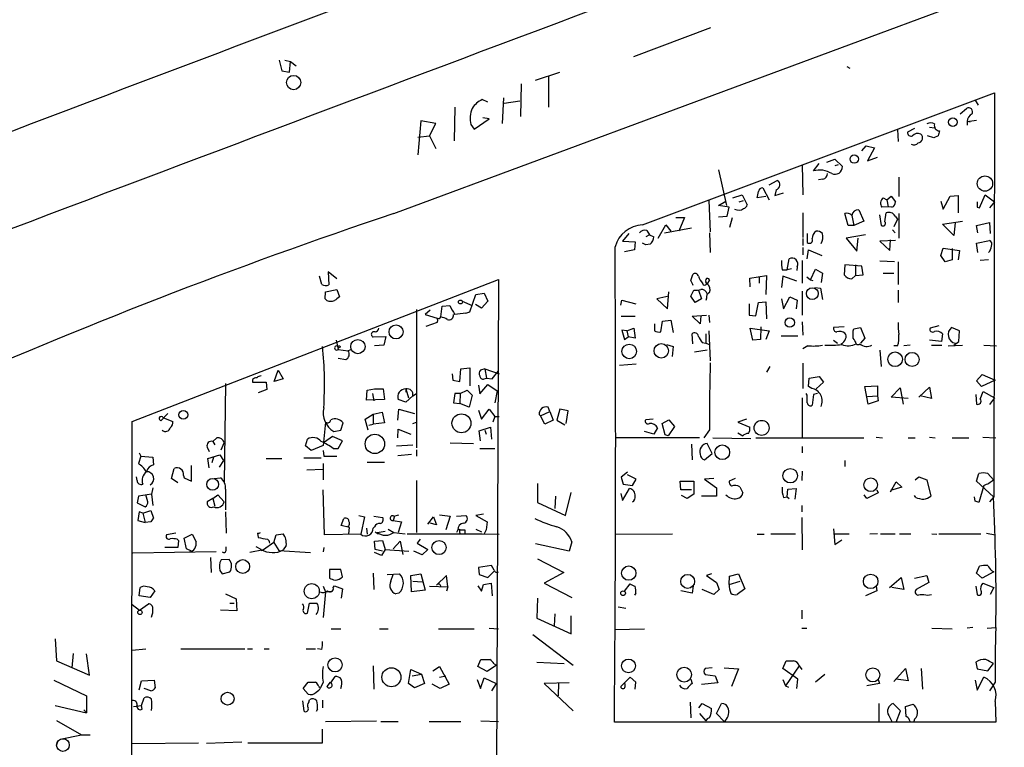
# Model space of a CAD drawing. Extents: x 6 to 743, y 2 to 934.
# Drawn here: x 475 to 608, y 424 to 523 of the extents above; entities that cross this region are included whole.
import ezdxf

# ---------------------------------------------------------------- set-up
doc = ezdxf.new("R2010")
doc.units = 0
doc.header["$MEASUREMENT"] = 0
doc.layers.add('MAIN', color=5, linetype='CONTINUOUS')

msp = doc.modelspace()

# ---------------------------------------------------------------- linework, layer by layer
at = {"layer": 'MAIN'}
for p, q in [((525.6953, 496.5699), (730.758, 572.6853)), ((558.1227, 517.8213), (568.5367, 521.7159)), ((510.2013, 517.3133), (510.54, 515.8739)), ((510.9633, 517.3133), (511.7253, 517.1439)), ((511.556, 515.7046), (511.7253, 517.1439)), ((511.7253, 517.1439), (512.4873, 516.5513)), ((586.9093, 516.4666), (587.3327, 516.2126)), ((510.54, 515.8739), (511.556, 515.7046)), ((544.83, 514.6039), (548.132, 515.7046)), ((546.608, 515.1966), (546.608, 510.9633)), ((542.8827, 514.0959), (542.798, 509.6933)), ((559.308, 495.0459), (606.8907, 512.9106)), ((606.8907, 512.9106), (606.806, 458.3006)), ((538.3953, 511.6406), (537.6333, 511.9793)), ((540.512, 512.2333), (540.3427, 508.7619)), ((540.5967, 511.4713), (542.7133, 511.8099)), ((604.266, 511.8946), (604.6893, 511.2173)), ((533.908, 510.9633), (533.8233, 506.3913)), ((602.234, 510.0319), (603.0807, 510.7939)), ((529.336, 509.1006), (528.9127, 504.5286)), ((531.368, 508.7619), (529.336, 509.1006)), ((530.5213, 507.0686), (531.368, 508.7619)), ((536.1093, 508.5926), (536.5327, 507.9999)), ((536.5327, 507.9999), (538.5647, 509.3546)), ((538.5647, 509.3546), (537.718, 509.5239)), ((603.1653, 509.0159), (604.4353, 509.1853)), ((603.5887, 508.9313), (603.1653, 509.0159)), ((603.1653, 509.0159), (603.1653, 508.5079)), ((593.7673, 507.9153), (593.852, 506.3066)), ((596.0533, 508.0846), (595.122, 507.5766)), ((598.0853, 508.2539), (598.7627, 508.1693)), ((528.9127, 506.8993), (530.5213, 507.0686)), ((530.5213, 507.0686), (531.368, 505.3753)), ((598.678, 506.8146), (597.8313, 507.0686)), ((599.2707, 507.0686), (598.678, 506.8146)), ((588.9413, 505.0366), (589.534, 505.7139)), ((589.534, 505.7139), (590.6347, 505.4599)), ((590.6347, 505.4599), (589.7033, 503.6819)), ((580.898, 503.1739), (580.9827, 499.1099)), ((582.422, 502.3273), (583.184, 503.3433)), ((584.2, 503.5126), (585.3007, 503.9359)), ((585.3007, 503.9359), (586.3167, 502.9199)), ((585.724, 503.1739), (585.3007, 503.0046)), ((589.7033, 503.6819), (591.058, 504.1899)), ((569.5527, 502.4966), (570.6533, 497.6706)), ((576.4107, 500.4646), (577.5113, 501.0573)), ((583.692, 501.2266), (583.0993, 501.1419)), ((593.9367, 501.4806), (593.9367, 498.8559)), ((575.564, 500.0413), (576.4107, 498.4326)), ((577.342, 499.7873), (577.1727, 499.0253)), ((577.1727, 499.0253), (578.358, 499.3639)), ((568.2827, 498.3479), (568.452, 494.1146)), ((569.5527, 497.6706), (570.5687, 498.2633)), ((571.5, 498.6866), (572.77, 499.1099)), ((572.3467, 498.1786), (572.9393, 498.3479)), ((572.77, 499.1099), (573.4473, 497.7553)), ((575.9873, 498.8559), (574.802, 498.6866)), ((591.82, 498.6866), (592.328, 498.4326)), ((592.328, 498.4326), (592.9207, 498.9406)), ((592.328, 498.4326), (592.4973, 497.5013)), ((592.9207, 498.9406), (593.5133, 498.1786)), ((599.6093, 498.2633), (599.948, 497.1626)), ((599.948, 497.1626), (600.8793, 498.9406)), ((600.8793, 498.9406), (601.98, 499.0253)), ((601.98, 499.0253), (601.98, 496.6546)), ((604.8587, 497.3319), (605.6207, 499.1099)), ((605.6207, 499.1099), (606.8907, 498.1786)), ((606.8907, 498.1786), (606.2133, 497.3319)), ((570.992, 497.4166), (569.5527, 497.6706)), ((570.738, 496.2313), (570.992, 497.4166)), ((580.9827, 496.6546), (580.9827, 493.3526)), ((587.0787, 494.9613), (586.6553, 496.5699)), ((588.518, 497.0779), (589.1953, 495.5539)), ((592.4973, 497.5013), (591.6507, 497.4166)), ((592.074, 495.4693), (592.2433, 496.6546)), ((593.0053, 497.4166), (592.4973, 497.5013)), ((593.9367, 496.5699), (593.9367, 493.2679)), ((604.52, 497.4166), (604.8587, 497.3319)), ((563.7953, 496.0619), (564.9807, 496.0619)), ((564.9807, 496.0619), (564.2187, 494.1993)), ((569.5527, 496.1466), (570.738, 496.2313)), ((571.4153, 495.9773), (571.0767, 494.7073)), ((587.5867, 496.3159), (587.8407, 494.9613)), ((589.1953, 495.5539), (587.8407, 494.9613)), ((591.312, 496.4006), (591.566, 494.9613)), ((593.7673, 495.8079), (593.2593, 494.7919)), ((593.4287, 496.2313), (593.7673, 495.8079)), ((599.8633, 495.1306), (602.5727, 495.5539)), ((601.3873, 493.6066), (599.8633, 495.1306)), ((601.5567, 495.2999), (601.3873, 493.6066)), ((604.4353, 494.9613), (606.2133, 495.3846)), ((606.2133, 495.3846), (606.298, 493.8606)), ((557.4453, 493.8606), (556.5987, 492.8446)), ((559.9007, 494.2839), (560.2393, 493.6913)), ((561.4247, 493.2679), (562.4407, 495.0459)), ((562.2713, 493.9453), (565.912, 494.6226)), ((562.4407, 495.0459), (563.118, 494.1993)), ((568.3673, 493.9453), (568.452, 491.3206)), ((581.5753, 493.8606), (581.5753, 492.6753)), ((587.8407, 494.9613), (587.0787, 494.9613)), ((593.09, 494.3686), (593.4287, 493.9453)), ((604.6047, 493.9453), (604.4353, 494.9613)), ((556.5987, 492.8446), (558.292, 492.7599)), ((558.292, 492.7599), (558.2073, 491.6593)), ((559.7313, 492.3366), (559.308, 492.5906)), ((560.2393, 493.6913), (559.7313, 493.4373)), ((560.2393, 493.6913), (560.832, 493.4373)), ((580.9827, 493.1833), (580.9827, 492.2519)), ((589.4493, 493.6913), (586.8247, 493.2679)), ((586.8247, 493.2679), (588.264, 491.4899)), ((588.264, 491.4899), (588.4333, 493.2679)), ((593.5133, 492.9293), (591.3967, 492.8446)), ((591.3967, 492.8446), (592.7513, 491.5746)), ((592.7513, 491.5746), (592.836, 493.0139)), ((604.4353, 492.5906), (606.2133, 492.9293)), ((604.6047, 491.3206), (604.4353, 492.5906)), ((558.2073, 491.6593), (556.8527, 491.4053)), ((560.324, 492.4213), (559.7313, 492.3366)), ((580.9827, 491.9979), (580.9827, 490.9819)), ((581.5753, 490.4739), (581.7447, 491.6593)), ((581.7447, 491.6593), (583.5227, 490.8973)), ((599.6093, 490.8973), (599.948, 491.9133)), ((599.948, 491.9133), (602.1493, 491.5746)), ((601.1333, 491.8286), (601.1333, 490.3046)), ((602.1493, 491.5746), (601.98, 490.3046)), ((578.866, 488.9499), (579.12, 490.4739)), ((580.898, 490.2199), (580.898, 487.1719)), ((593.344, 490.0506), (591.3967, 490.1353)), ((593.852, 490.0506), (593.852, 487.0026)), ((600.202, 490.0506), (599.6093, 490.8973)), ((601.1333, 490.3046), (600.202, 490.0506)), ((606.044, 490.3046), (604.9433, 490.2199)), ((517.9907, 487.7646), (516.8053, 488.6959)), ((516.8053, 488.6959), (516.89, 486.9179)), ((578.1887, 488.9499), (578.866, 488.9499)), ((579.4587, 489.1193), (578.866, 488.9499)), ((580.2207, 489.3733), (580.136, 488.8653)), ((581.9987, 487.5953), (582.676, 489.0346)), ((582.676, 489.0346), (583.6073, 488.5266)), ((583.6073, 488.5266), (583.438, 487.2566)), ((586.6553, 489.6273), (586.5707, 488.2726)), ((588.9413, 489.4579), (586.6553, 489.6273)), ((588.0947, 489.6273), (588.0947, 488.1879)), ((589.1107, 488.2726), (588.9413, 489.4579)), ((591.82, 488.5266), (593.2593, 488.5266)), ((490.3047, 468.4606), (539.8347, 487.6799)), ((515.9587, 487.0026), (515.62, 488.1033)), ((539.8347, 487.6799), (539.4113, 379.4759)), ((565.8273, 487.5106), (566.0813, 488.3573)), ((568.3673, 487.5953), (568.0287, 487.0873)), ((573.786, 487.8493), (576.072, 488.1879)), ((573.8707, 486.6639), (573.786, 487.8493)), ((575.056, 487.9339), (575.056, 487.1719)), ((576.072, 488.1879), (575.9873, 485.6479)), ((578.2733, 488.1033), (578.104, 486.5793)), ((580.136, 487.4259), (578.2733, 488.1033)), ((581.4907, 488.0186), (581.9987, 487.5953)), ((581.9987, 487.5953), (582.3373, 487.5106)), ((587.5867, 487.7646), (588.0947, 488.1879)), ((588.0947, 488.1879), (589.1107, 488.2726)), ((516.382, 485.0553), (516.4667, 485.9866)), ((516.4667, 485.9866), (517.9907, 486.3253)), ((517.9907, 486.3253), (518.3293, 485.3093)), ((536.7867, 485.6479), (537.8873, 485.8173)), ((537.8873, 485.8173), (538.3953, 484.7166)), ((562.6947, 483.7006), (562.864, 485.9866)), ((565.8273, 485.3939), (566.2507, 486.2406)), ((566.8433, 486.2406), (567.2667, 485.0553)), ((580.898, 486.0713), (580.898, 482.8539)), ((582.5913, 486.5793), (583.3533, 486.4946)), ((583.3533, 486.4946), (583.6073, 484.9706)), ((593.852, 486.2406), (593.852, 484.5473)), ((516.636, 484.8013), (516.382, 485.0553)), ((534.924, 484.7166), (536.2787, 484.1239)), ((535.94, 483.2773), (536.7867, 485.6479)), ((538.3953, 484.7166), (537.5487, 483.7853)), ((556.3447, 484.2086), (556.514, 484.8859)), ((556.514, 484.8859), (558.3767, 484.3779)), ((562.864, 485.3939), (561.2553, 485.0553)), ((561.2553, 485.0553), (562.6947, 483.7006)), ((566.42, 484.5473), (565.8273, 485.3939)), ((567.2667, 485.0553), (566.42, 484.5473)), ((567.944, 485.1399), (567.8593, 484.8013)), ((574.6327, 482.7693), (574.9713, 484.5473)), ((574.9713, 484.5473), (575.9873, 484.6319)), ((575.9873, 484.6319), (576.072, 482.3459)), ((578.104, 485.0553), (578.358, 483.7006)), ((578.358, 483.7006), (579.2047, 485.3093)), ((579.2047, 485.3093), (580.2207, 484.8859)), ((580.2207, 484.8859), (580.0513, 483.7006)), ((528.7433, 483.6159), (528.7433, 464.9046)), ((530.606, 483.5313), (529.9287, 482.9386)), ((532.0453, 482.5999), (532.2147, 484.0393)), ((532.2147, 484.0393), (533.2307, 484.1239)), ((535.432, 483.1079), (535.94, 483.2773)), ((537.5487, 483.7853), (536.702, 484.2933)), ((573.7013, 484.3779), (573.7013, 482.8539)), ((529.9287, 482.9386), (531.5373, 482.4306)), ((531.5373, 481.8379), (530.0133, 481.3299)), ((556.4293, 482.6846), (558.292, 482.6846)), ((561.7633, 480.5679), (562.0173, 482.0073)), ((562.0173, 482.0073), (563.118, 482.1766)), ((563.118, 482.1766), (563.4567, 480.4833)), ((565.9967, 482.6846), (567.944, 482.8539)), ((567.0973, 481.6686), (565.9967, 482.6846)), ((567.182, 482.7693), (567.0973, 481.6686)), ((568.2827, 482.8539), (568.3673, 481.8379)), ((573.7013, 482.8539), (574.6327, 482.7693)), ((580.898, 481.9226), (580.9827, 480.1446)), ((557.1913, 480.7373), (556.514, 480.8219)), ((556.514, 480.8219), (556.8527, 479.5519)), ((557.1913, 480.7373), (558.1227, 481.0759)), ((557.1913, 480.7373), (557.3607, 479.8906)), ((558.1227, 481.0759), (558.292, 479.7213)), ((560.9167, 481.6686), (560.9167, 480.7373)), ((568.2827, 480.7373), (568.452, 476.6733)), ((574.2093, 479.4673), (573.8707, 481.0759)), ((573.8707, 481.0759), (576.4107, 480.7373)), ((575.31, 481.2453), (575.2253, 479.5519)), ((576.4107, 480.7373), (575.9873, 479.5519)), ((586.5707, 481.2453), (585.1313, 481.1606)), ((587.756, 480.7373), (587.8407, 480.9913)), ((587.8407, 480.9913), (588.772, 481.1606)), ((588.772, 481.1606), (589.3647, 479.7213)), ((599.3553, 481.4146), (598.17, 481.0759)), ((602.1493, 480.7373), (601.0487, 481.1606)), ((602.0647, 479.2979), (602.1493, 480.7373)), ((517.906, 479.4673), (518.16, 478.1973)), ((522.9013, 479.8906), (524.5947, 479.9753)), ((524.5947, 479.9753), (524.3407, 478.7899)), ((556.8527, 479.5519), (557.3607, 479.8906)), ((558.292, 479.7213), (557.3607, 479.8906)), ((566.0813, 478.9593), (565.9967, 480.3139)), ((567.8593, 480.3139), (567.8593, 479.0439)), ((575.2253, 479.5519), (574.2093, 479.4673)), ((578.0193, 480.0599), (580.3053, 480.0599)), ((585.1313, 479.4673), (585.6393, 479.0439)), ((589.3647, 479.7213), (588.772, 479.0439)), ((599.694, 479.2979), (598.0853, 479.4673)), ((599.8633, 480.3139), (599.694, 479.2979)), ((601.3873, 478.7899), (602.0647, 479.2979)), ((518.16, 478.1973), (519.5147, 478.0279)), ((519.938, 478.1973), (519.5147, 478.0279)), ((524.3407, 478.7899), (523.0707, 478.7053)), ((562.5253, 478.8746), (563.4567, 478.6206)), ((563.4567, 478.6206), (563.2873, 477.2659)), ((568.0287, 478.1126), (566.3353, 477.8586)), ((567.3513, 479.1286), (567.8593, 479.0439)), ((567.8593, 479.0439), (568.3673, 478.8746)), ((581.66, 478.7053), (580.9827, 478.2819)), ((591.3967, 478.1126), (591.566, 475.9113)), ((593.7673, 478.7053), (593.2593, 478.7053)), ((595.4607, 478.7899), (594.614, 478.7053)), ((598.3393, 478.7899), (599.7787, 478.7899)), ((600.6253, 478.7053), (602.5727, 478.7899)), ((605.4513, 478.7899), (607.1447, 478.7053)), ((518.16, 477.0119), (519.176, 476.8426)), ((509.524, 473.8793), (510.032, 475.4033)), ((510.032, 475.4033), (510.7093, 474.2179)), ((534.5853, 473.8793), (534.7547, 475.5726)), ((534.7547, 475.5726), (535.94, 475.7419)), ((535.94, 475.7419), (535.94, 473.2866)), ((537.972, 475.5726), (537.3793, 475.4033)), ((537.972, 475.5726), (538.226, 474.3026)), ((537.972, 475.5726), (539.9193, 474.8953)), ((538.988, 474.2179), (539.8347, 475.3186)), ((556.1753, 476.0806), (558.4613, 476.2499)), ((576.4953, 475.9113), (576.072, 475.1493)), ((580.9827, 476.3346), (580.9827, 472.9479)), ((506.5607, 474.1333), (506.5607, 473.7946)), ((510.7093, 474.2179), (509.524, 473.8793)), ((533.5693, 474.8953), (533.654, 474.0486)), ((533.654, 474.0486), (534.5853, 473.8793)), ((537.8873, 474.2179), (538.226, 474.3026)), ((538.226, 474.3026), (538.988, 474.2179)), ((581.7447, 473.2019), (581.8293, 474.3026)), ((581.8293, 474.3026), (583.184, 474.5566)), ((583.184, 474.5566), (583.7767, 473.7946)), ((604.4353, 473.9639), (605.1973, 474.8106)), ((605.1127, 473.2019), (604.4353, 473.9639)), ((606.9753, 474.0486), (605.1127, 473.2019)), ((605.1973, 474.8106), (606.9753, 474.0486)), ((502.92, 473.6253), (502.7507, 460.1633)), ((506.5607, 473.7946), (508.4233, 473.7946)), ((508.508, 472.7786), (507.3227, 472.3553)), ((508.4233, 473.7946), (508.508, 472.7786)), ((521.97, 471.3393), (522.0547, 472.6939)), ((522.0547, 472.6939), (523.0707, 472.8633)), ((523.0707, 472.8633), (524.256, 472.8633)), ((524.256, 472.8633), (524.4253, 471.4239)), ((527.304, 472.8633), (527.304, 472.4399)), ((527.304, 472.8633), (527.6427, 471.6779)), ((534.67, 472.2706), (535.6013, 472.6939)), ((535.6013, 472.6939), (536.2787, 472.0166)), ((537.1253, 473.3713), (537.2947, 472.1859)), ((537.2947, 472.1859), (538.3953, 473.4559)), ((538.3953, 473.4559), (539.6653, 472.6093)), ((539.6653, 472.6093), (539.3267, 471.0006)), ((582.168, 472.9479), (581.7447, 473.2019)), ((583.7767, 473.7946), (582.7607, 472.8633)), ((589.3647, 473.2019), (591.058, 473.2866)), ((589.788, 470.8313), (589.3647, 473.2019)), ((591.058, 473.2866), (591.058, 471.9319)), ((592.9207, 471.7626), (594.106, 473.0326)), ((594.106, 473.0326), (594.5293, 470.8313)), ((596.646, 471.7626), (598.0853, 473.1173)), ((598.0853, 473.1173), (598.3393, 471.5933)), ((604.9433, 471.5086), (605.3667, 472.5246)), ((605.3667, 472.5246), (606.8907, 471.6779)), ((524.4253, 471.4239), (521.97, 471.3393)), ((522.8167, 472.2706), (522.986, 471.2546)), ((527.304, 471.0853), (526.288, 471.4239)), ((528.2353, 471.9319), (527.304, 471.0853)), ((528.2353, 471.9319), (528.7433, 472.2706)), ((533.908, 472.2706), (533.7387, 471.0006)), ((534.67, 472.2706), (533.908, 472.2706)), ((534.67, 472.2706), (534.5853, 470.9159)), ((536.2787, 472.0166), (535.8553, 470.4079)), ((580.898, 471.6779), (580.898, 466.2593)), ((581.5753, 472.0166), (581.406, 472.2706)), ((582.422, 472.1013), (582.2527, 470.6619)), ((582.93, 472.2706), (582.422, 472.1013)), ((589.7033, 471.8473), (591.058, 471.9319)), ((591.1427, 471.2546), (589.788, 470.8313)), ((591.058, 471.9319), (591.1427, 471.2546)), ((595.2067, 471.5933), (592.9207, 471.7626)), ((598.3393, 471.5933), (596.8153, 471.9319)), ((604.3507, 472.1013), (604.4353, 470.8313)), ((606.8907, 471.6779), (606.2133, 470.7466)), ((526.2033, 468.6299), (526.3727, 470.1539)), ((526.3727, 470.1539), (528.4893, 469.5613)), ((533.7387, 471.0006), (534.5853, 470.9159)), ((535.8553, 470.4079), (534.5853, 470.9159)), ((537.1253, 469.9846), (537.5487, 468.7993)), ((537.5487, 468.7993), (538.5647, 470.1539)), ((538.5647, 470.1539), (539.3267, 469.1379)), ((546.7773, 469.8153), (546.5233, 470.4079)), ((548.132, 470.1539), (547.7087, 468.6299)), ((549.2327, 469.8999), (548.132, 470.1539)), ((548.9787, 468.2066), (549.2327, 469.8999)), ((495.1307, 469.5613), (494.1993, 468.5453)), ((494.538, 468.9686), (495.808, 468.4606)), ((521.8007, 468.7993), (522.9013, 469.4766)), ((522.224, 467.2753), (521.8007, 468.7993)), ((522.9013, 469.4766), (524.0867, 469.7306)), ((522.9013, 469.4766), (522.9013, 468.1219)), ((524.0867, 469.7306), (524.4253, 468.2913)), ((539.3267, 469.1379), (539.0727, 468.3759)), ((539.3267, 469.1379), (539.9193, 469.1379)), ((545.338, 469.3919), (545.5073, 469.2226)), ((545.5073, 469.2226), (546.7773, 469.8153)), ((546.1, 468.1219), (545.5073, 469.2226)), ((547.2007, 468.6299), (546.1, 468.1219)), ((546.7773, 469.8153), (547.2007, 468.6299)), ((547.7087, 468.6299), (548.8093, 468.0373)), ((560.7473, 468.7993), (559.7313, 468.7146)), ((561.9327, 468.2066), (562.864, 468.7146)), ((562.864, 468.7146), (563.626, 467.7833)), ((573.3627, 468.7993), (572.1773, 468.3759)), ((490.22, 388.1966), (490.3047, 468.4606)), ((516.4667, 468.3759), (516.128, 465.2433)), ((517.5673, 467.1059), (518.4987, 467.2753)), ((518.4987, 467.2753), (518.8373, 468.2913)), ((522.3087, 467.9526), (522.9013, 468.1219)), ((524.4253, 468.2913), (522.9013, 468.1219)), ((526.2033, 466.2593), (526.288, 467.4446)), ((526.288, 467.4446), (527.9813, 466.7673)), ((528.2353, 468.2066), (528.7433, 468.3759)), ((537.21, 467.1906), (538.734, 467.6986)), ((537.3793, 465.8359), (537.21, 467.1906)), ((537.972, 467.2753), (538.1413, 466.7673)), ((538.734, 467.6986), (538.9033, 466.0899)), ((561.34, 467.6139), (560.832, 466.7673)), ((562.356, 466.6826), (561.9327, 468.2066)), ((563.626, 467.7833), (562.7793, 466.5133)), ((568.3673, 467.3599), (567.6053, 466.2593)), ((572.1773, 468.3759), (573.786, 467.6986)), ((501.7347, 466.2593), (501.2267, 465.7513)), ((513.7573, 465.1586), (514.0113, 466.0899)), ((517.398, 466.4286), (516.2973, 465.6666)), ((518.7527, 465.8359), (517.398, 466.4286)), ((567.0127, 466.2593), (555.5827, 466.2593)), ((560.832, 466.7673), (559.562, 467.1059)), ((562.7793, 466.5133), (562.356, 466.6826)), ((568.7907, 466.2593), (573.9553, 466.1746)), ((572.1773, 466.9366), (572.8547, 466.5133)), ((574.6327, 466.2593), (589.1953, 466.2593)), ((590.8887, 466.3439), (591.7353, 466.2593)), ((595.2067, 466.2593), (596.138, 466.2593)), ((598.0853, 466.3439), (598.8473, 466.2593)), ((601.1333, 466.2593), (603.4193, 466.2593)), ((605.282, 466.3439), (607.06, 466.2593)), ((500.4647, 464.9893), (500.7187, 464.3966)), ((501.2267, 465.7513), (501.4807, 465.3279)), ((502.3273, 464.6506), (502.7507, 465.5819)), ((514.5193, 464.5659), (513.7573, 465.1586)), ((516.128, 465.2433), (514.5193, 464.5659)), ((516.128, 464.5659), (516.2127, 463.8039)), ((517.4827, 464.8199), (518.16, 464.8199)), ((518.16, 464.8199), (518.7527, 465.8359)), ((526.034, 465.1586), (528.2353, 465.3279)), ((528.7433, 464.6506), (528.7433, 463.8039)), ((533.3153, 465.5819), (536.448, 465.4973)), ((537.2947, 464.8199), (539.3267, 464.8199)), ((565.912, 465.4126), (565.9967, 463.2959)), ((568.706, 464.1426), (568.0287, 465.4973)), ((580.898, 465.0739), (580.898, 464.2273)), ((491.49, 463.8039), (491.1513, 462.7879)), ((491.236, 464.2273), (491.49, 463.8039)), ((491.49, 463.8039), (493.0987, 463.6346)), ((493.0987, 463.6346), (493.1833, 462.6186)), ((500.5493, 463.4653), (502.158, 463.9733)), ((500.7187, 462.1953), (500.5493, 463.4653)), ((501.3113, 463.6346), (501.0573, 462.8726)), ((502.666, 463.2113), (502.0733, 462.2799)), ((502.158, 463.9733), (502.666, 463.2113)), ((508.4233, 463.4653), (510.54, 463.4653)), ((513.5033, 463.5499), (515.874, 463.5499)), ((516.2127, 463.8039), (517.9907, 463.8039)), ((526.2033, 463.8886), (528.066, 464.0579)), ((567.69, 463.2959), (568.706, 464.1426)), ((586.6553, 463.2113), (586.6553, 462.3646)), ((495.6387, 460.7559), (495.9773, 462.1106)), ((498.348, 460.4173), (498.348, 462.5339)), ((513.9267, 461.9413), (516.128, 462.0259)), ((516.128, 462.7879), (516.128, 460.5866)), ((522.0547, 462.9573), (524.4253, 462.9573)), ((490.982, 460.5019), (490.8973, 461.0099)), ((496.4853, 460.1633), (495.6387, 460.7559)), ((497.2473, 461.1793), (497.332, 460.8406)), ((497.332, 460.8406), (498.348, 460.4173)), ((501.396, 460.7559), (502.2427, 460.8406)), ((557.276, 461.6026), (556.4293, 460.9253)), ((556.4293, 460.9253), (556.6833, 459.9939)), ((558.4613, 460.6713), (557.276, 461.2639)), ((557.9533, 459.8246), (558.4613, 460.6713)), ((568.96, 460.7559), (567.69, 460.6713)), ((567.69, 460.6713), (569.2987, 459.4859)), ((571.8387, 460.7559), (570.992, 460.4173)), ((580.898, 461.7719), (580.8133, 460.5019)), ((596.138, 460.5866), (596.646, 461.0099)), ((596.646, 461.0099), (597.7467, 460.5866)), ((597.7467, 460.5866), (598.2547, 458.3853)), ((604.4353, 460.4173), (604.774, 461.4333)), ((605.9593, 461.4333), (606.7213, 460.5866)), ((493.0987, 459.4859), (492.9293, 458.6393)), ((502.92, 459.3166), (502.92, 456.5226)), ((516.2973, 453.1359), (516.128, 459.2319)), ((528.7433, 460.5019), (528.7433, 453.4746)), ((545.084, 460.0786), (545.084, 457.5386)), ((556.5987, 457.7926), (557.53, 459.4013)), ((556.6833, 459.9939), (557.9533, 459.8246)), ((564.4727, 459.2319), (564.388, 460.4173)), ((564.388, 460.4173), (566.2507, 460.4173)), ((565.912, 459.2319), (564.4727, 459.2319)), ((566.2507, 460.4173), (566.2507, 458.6393)), ((569.2987, 459.4859), (569.2987, 458.3853)), ((572.4313, 459.6553), (572.8547, 458.8086)), ((578.866, 458.3006), (578.9507, 459.3166)), ((578.9507, 459.3166), (580.0513, 459.4013)), ((580.0513, 459.4013), (579.882, 457.9619)), ((590.9733, 459.2319), (591.1427, 458.8086)), ((592.836, 458.9779), (593.598, 460.3326)), ((594.36, 459.5706), (592.836, 459.1473)), ((593.598, 460.3326), (594.36, 459.5706)), ((606.7213, 458.3006), (604.4353, 460.4173)), ((605.4513, 459.8246), (604.774, 457.5386)), ((491.1513, 458.3853), (490.982, 457.4539)), ((492.9293, 458.6393), (491.1513, 458.3853)), ((492.4213, 457.6233), (492.1673, 458.5546)), ((492.9293, 458.6393), (493.0987, 457.1153)), ((501.2267, 458.0466), (500.4647, 457.6233)), ((501.2267, 458.0466), (501.904, 458.5546)), ((501.2267, 458.0466), (501.4807, 457.0306)), ((501.904, 458.5546), (502.7507, 457.6233)), ((547.5393, 458.3853), (547.4547, 456.6919)), ((548.894, 455.7606), (549.656, 458.8933)), ((556.3447, 458.7239), (556.5987, 457.7926)), ((565.3193, 458.0466), (564.5573, 458.4699)), ((566.2507, 458.6393), (565.3193, 458.0466)), ((569.2987, 458.3853), (567.2667, 458.3853)), ((578.358, 458.2159), (578.866, 458.3006)), ((578.866, 458.3006), (579.12, 458.0466)), ((589.6187, 458.0466), (589.28, 458.5546)), ((591.1427, 458.8086), (589.6187, 458.0466)), ((596.2227, 458.2159), (596.0533, 458.4699)), ((604.266, 457.7079), (604.1813, 458.3006)), ((606.806, 458.3006), (606.2133, 457.6233)), ((490.982, 457.4539), (492.0827, 456.9459)), ((545.084, 457.5386), (548.894, 455.7606)), ((580.8133, 457.1153), (580.8133, 456.2686)), ((491.236, 456.2686), (491.0667, 455.0833)), ((491.744, 456.0993), (491.236, 456.2686)), ((491.744, 456.0993), (492.8447, 456.4379)), ((491.744, 456.0993), (492.0827, 454.8293)), ((492.8447, 456.4379), (493.1833, 455.4219)), ((502.92, 456.2686), (503.0047, 453.3899)), ((518.5833, 454.4059), (518.922, 455.3373)), ((520.954, 455.7606), (521.716, 455.5913)), ((521.716, 455.5913), (521.208, 453.2206)), ((522.986, 455.6759), (524.1713, 455.5066)), ((525.78, 455.6759), (525.6107, 455.0833)), ((525.6953, 455.6759), (526.3727, 455.8453)), ((530.2673, 454.5753), (531.0293, 455.5913)), ((531.0293, 455.5913), (531.4527, 454.4906)), ((531.876, 455.8453), (533.3153, 455.6759)), ((533.3153, 455.6759), (532.7227, 453.8133)), ((534.162, 455.6759), (535.432, 455.7606)), ((537.8027, 455.9299), (536.7867, 455.7606)), ((536.7867, 455.7606), (538.3107, 454.9139)), ((580.8133, 455.5066), (580.898, 451.1039)), ((491.0667, 455.0833), (492.0827, 454.8293)), ((492.8447, 454.9139), (492.0827, 454.8293)), ((519.684, 454.1519), (518.5833, 454.4059)), ((519.5993, 453.3053), (519.684, 454.1519)), ((521.97, 454.0673), (522.0547, 453.2206)), ((523.0707, 454.2366), (522.9013, 454.0673)), ((524.9333, 453.8979), (525.6953, 453.4746)), ((525.6107, 455.0833), (526.7113, 454.9139)), ((526.7113, 454.9139), (526.288, 453.4746)), ((531.4527, 454.4906), (530.606, 454.7446)), ((534.5007, 453.8979), (534.5853, 453.3053)), ((536.7867, 453.8979), (537.5487, 453.5593)), ((538.3107, 454.9139), (538.1413, 453.8133)), ((585.1313, 453.9826), (585.3007, 451.8659)), ((496.2313, 453.3899), (494.9613, 453.1359)), ((496.4007, 452.5433), (496.57, 452.3739)), ((497.332, 452.7126), (498.4327, 453.2206)), ((497.6707, 451.2733), (497.332, 452.7126)), ((498.4327, 453.2206), (498.9407, 452.2046)), ((507.238, 453.3899), (507.3227, 452.7973)), ((509.4393, 452.1199), (509.778, 453.1359)), ((509.778, 453.1359), (510.7093, 453.3053)), ((521.208, 453.2206), (516.2973, 453.1359)), ((523.1553, 453.5593), (523.5787, 453.3053)), ((523.4093, 453.4746), (524.51, 453.6439)), ((525.6953, 453.4746), (527.2193, 453.3053)), ((527.4733, 453.3053), (537.6333, 453.3053)), ((529.2513, 452.5433), (528.828, 452.0353)), ((534.3313, 453.8133), (534.162, 453.4746)), ((535.2627, 453.8133), (535.2627, 453.3053)), ((537.6333, 453.3053), (539.9193, 453.2206)), ((538.1413, 453.8133), (537.8873, 453.3053)), ((555.5827, 453.2206), (563.372, 453.3053)), ((574.802, 453.2206), (575.7333, 453.2206)), ((576.6647, 453.3053), (579.9667, 453.3053)), ((585.3007, 453.3053), (587.248, 453.3053)), ((591.058, 453.3053), (590.042, 453.2206)), ((591.4813, 453.3053), (593.4287, 453.3053)), ((594.0213, 453.3053), (595.5453, 453.3053)), ((598.424, 453.3053), (599.1013, 453.2206)), ((599.3553, 453.3053), (605.028, 453.3053)), ((605.79, 453.3899), (606.9753, 453.1359)), ((496.4853, 451.4426), (494.7073, 451.4426)), ((496.57, 452.3739), (496.4853, 451.4426)), ((498.348, 450.9346), (497.6707, 451.2733)), ((503.0047, 451.0193), (503.0047, 451.5273)), ((507.746, 451.1886), (507.0687, 451.5273)), ((509.4393, 452.1199), (508.0847, 451.1039)), ((509.4393, 452.1199), (510.1167, 451.0193)), ((511.1327, 451.6966), (510.7093, 451.1039)), ((516.2127, 451.4426), (516.128, 450.8499)), ((523.0707, 452.2893), (524.1713, 452.3739)), ((523.1553, 451.1886), (523.0707, 452.2893)), ((524.1713, 452.3739), (524.51, 451.1886)), ((525.6107, 451.2733), (526.542, 452.2893)), ((526.542, 452.2893), (526.8807, 450.5113)), ((528.828, 452.0353), (530.2673, 451.1886)), ((549.402, 450.9346), (544.83, 451.9506)), ((549.7407, 452.2046), (549.402, 450.9346)), ((585.3007, 451.8659), (586.232, 452.4586)), ((501.65, 450.8499), (490.3893, 450.6806)), ((500.888, 450.0879), (500.9727, 448.0559)), ((508.0847, 451.1039), (506.222, 450.7653)), ((507.746, 451.0193), (508.0847, 451.1039)), ((510.1167, 451.0193), (514.4347, 450.7653)), ((524.002, 450.3419), (523.0707, 450.7653)), ((524.1713, 450.9346), (523.1553, 451.1886)), ((524.51, 451.1886), (524.002, 450.3419)), ((524.51, 451.1886), (527.7273, 450.9346)), ((529.5053, 450.4266), (528.4047, 450.9346)), ((530.2673, 451.1886), (529.5053, 450.4266)), ((545.084, 449.9186), (548.64, 448.0559)), ((503.428, 449.8339), (502.3273, 449.7493)), ((538.9033, 448.9873), (537.1253, 448.7333)), ((537.1253, 448.7333), (537.21, 447.8019)), ((539.242, 448.3946), (538.9033, 448.9873)), ((604.4353, 447.9713), (604.8587, 448.9026)), ((502.158, 448.3099), (502.4967, 447.8866)), ((502.4967, 447.8866), (503.5127, 448.1406)), ((518.4987, 448.4793), (516.9747, 448.4793)), ((516.9747, 448.4793), (516.9747, 447.2939)), ((518.7527, 447.4633), (518.4987, 448.4793)), ((522.9013, 447.9713), (522.986, 445.7699)), ((524.764, 447.8019), (526.4573, 447.8866)), ((525.272, 446.8706), (525.6107, 447.8019)), ((527.9813, 447.6326), (529.336, 447.8866)), ((528.066, 445.4313), (527.9813, 447.6326)), ((529.336, 447.8866), (529.9287, 445.6853)), ((532.8073, 447.6326), (531.4527, 446.3626)), ((532.9767, 446.1086), (532.8073, 447.6326)), ((537.21, 447.8019), (538.3953, 447.3786)), ((538.3953, 447.3786), (539.242, 448.2253)), ((548.64, 448.0559), (546.0153, 446.6166)), ((568.6213, 447.8866), (567.944, 447.6326)), ((567.944, 447.6326), (569.2987, 446.7013)), ((570.992, 446.4473), (571.0767, 447.5479)), ((571.0767, 447.5479), (572.262, 447.8866)), ((572.262, 447.8866), (573.1087, 445.8546)), ((592.6667, 446.0239), (594.2753, 447.3786)), ((594.2753, 447.3786), (594.614, 445.7699)), ((596.0533, 447.2939), (597.7467, 447.6326)), ((597.7467, 447.6326), (598.0007, 446.7013)), ((605.1973, 447.2939), (604.4353, 447.9713)), ((606.806, 448.1406), (605.1973, 447.2939)), ((606.4673, 448.3099), (606.806, 448.1406)), ((491.236, 444.9233), (491.4053, 446.0239)), ((516.128, 446.1933), (516.4667, 445.4313)), ((517.4827, 446.0239), (517.652, 446.2779)), ((517.652, 446.2779), (518.7527, 445.8546)), ((528.2353, 446.8706), (529.5053, 446.7859)), ((530.5213, 446.1933), (532.9767, 446.1086)), ((532.9767, 446.1086), (532.8073, 445.5159)), ((537.0407, 446.2779), (537.5487, 445.5159)), ((537.5487, 445.5159), (537.8027, 446.4473)), ((537.8027, 446.4473), (538.8187, 446.6166)), ((538.8187, 446.6166), (538.988, 444.9233)), ((546.0153, 446.6166), (549.7407, 444.6693)), ((556.8527, 445.5159), (557.6147, 446.5319)), ((566.166, 446.2779), (565.9967, 445.2619)), ((569.2987, 446.7013), (569.6373, 445.7699)), ((570.992, 446.4473), (572.516, 446.8706)), ((590.8887, 446.1933), (590.9733, 445.6006)), ((594.614, 445.7699), (593.0053, 446.0239)), ((598.0007, 446.7013), (596.3073, 445.7699)), ((604.3507, 446.1933), (604.52, 445.0926)), ((605.282, 446.6166), (606.806, 446.0239)), ((606.806, 446.0239), (606.298, 445.0926)), ((492.76, 444.6693), (491.236, 444.9233)), ((493.3527, 445.6006), (492.76, 444.6693)), ((502.92, 445.1773), (504.3593, 444.4999)), ((516.4667, 445.4313), (516.128, 441.9599)), ((516.4667, 445.4313), (517.2287, 445.5159)), ((518.7527, 445.8546), (518.5833, 444.5846)), ((526.3727, 445.2619), (525.9493, 445.1773)), ((529.9287, 445.6853), (528.066, 445.4313)), ((545.084, 444.5846), (544.9993, 441.8753)), ((558.3767, 445.2619), (558.2073, 445.0079)), ((565.9967, 445.2619), (564.4727, 445.6006)), ((568.96, 445.0926), (567.3513, 445.7699)), ((569.6373, 445.7699), (568.96, 445.0926)), ((573.1087, 445.8546), (572.0927, 445.0926)), ((590.9733, 445.6006), (589.4493, 444.9233)), ((596.8153, 445.0926), (597.3233, 445.0926)), ((490.3047, 443.7379), (491.3207, 442.9759)), ((491.3207, 442.9759), (492.506, 443.8226)), ((503.5127, 443.9073), (504.1053, 443.9073)), ((504.3593, 444.4999), (504.444, 442.8913)), ((514.0113, 442.5526), (514.2653, 443.9073)), ((514.2653, 443.9073), (515.2813, 443.9073)), ((556.006, 443.3993), (557.022, 443.2299)), ((504.444, 442.8913), (502.2427, 442.9759)), ((547.4547, 442.4679), (547.37, 440.8593)), ((549.656, 439.7586), (549.656, 442.2139)), ((580.8133, 442.9759), (580.8133, 441.7906)), ((544.9993, 441.8753), (549.656, 439.7586)), ((603.9273, 440.6053), (603.1653, 440.5206)), ((605.8747, 440.5206), (607.06, 440.6053)), ((517.2287, 440.4359), (518.4987, 440.4359)), ((523.748, 440.4359), (524.9333, 440.4359)), ((531.7067, 440.4359), (536.5327, 440.4359)), ((538.5647, 440.5206), (539.8347, 440.4359)), ((544.4913, 439.6739), (549.91, 435.5253)), ((555.498, 440.3513), (559.562, 440.4359)), ((580.8133, 440.5206), (581.4907, 440.5206)), ((598.424, 440.5206), (601.1333, 440.4359)), ((479.8907, 439.0813), (480.06, 436.1179)), ((482.346, 437.1339), (482.1767, 435.1866)), ((484.5473, 434.1706), (484.124, 437.0493)), ((490.3047, 437.5573), (492.1673, 437.7266)), ((496.9087, 437.7266), (505.5447, 437.7266)), ((505.8833, 437.7266), (506.5607, 437.7266)), ((508.1693, 437.7266), (508.8467, 437.7266)), ((513.842, 437.7266), (515.112, 437.7266)), ((515.9587, 437.6419), (515.366, 437.7266)), ((480.06, 436.1179), (484.5473, 434.1706)), ((522.9013, 435.4406), (522.986, 432.3079)), ((530.9447, 434.7633), (531.876, 435.3559)), ((531.876, 435.3559), (533.146, 432.9853)), ((537.0407, 435.3559), (537.464, 436.2873)), ((538.3107, 434.6786), (537.0407, 435.3559)), ((539.5807, 435.5253), (538.3107, 434.6786)), ((539.242, 435.6946), (539.5807, 435.5253)), ((544.9993, 435.9486), (548.7247, 435.7793)), ((578.2733, 435.1019), (578.6967, 436.1179)), ((580.4747, 435.4406), (578.612, 432.7313)), ((580.4747, 435.4406), (580.8133, 434.9326)), ((604.3507, 435.9486), (604.52, 435.0173)), ((605.9593, 434.7633), (606.7213, 435.7793)), ((517.144, 433.1546), (517.7367, 434.0013)), ((527.6427, 433.0699), (527.9813, 434.9326)), ((527.9813, 434.9326), (529.4207, 434.3399)), ((528.1507, 434.0859), (529.4207, 434.3399)), ((529.4207, 434.3399), (529.844, 433.0699)), ((531.876, 433.9166), (532.7227, 434.0859)), ((557.6147, 433.9166), (556.3447, 432.6466)), ((558.3767, 433.2393), (557.6147, 433.9166)), ((568.706, 435.1866), (567.7747, 435.1019)), ((567.7747, 434.2553), (569.1293, 434.0859)), ((569.1293, 434.0859), (569.468, 433.1546)), ((570.3147, 435.1866), (572.262, 435.0173)), ((572.262, 435.0173), (571.3307, 432.6466)), ((580.3053, 433.6626), (578.2733, 435.1019)), ((583.946, 434.2553), (582.676, 433.2393)), ((593.2593, 433.3239), (594.868, 435.1019)), ((594.868, 435.1019), (595.2067, 433.4086)), ((596.9847, 435.1019), (597.154, 432.3079)), ((604.52, 435.0173), (605.9593, 434.7633)), ((604.52, 432.1386), (605.4513, 433.9166)), ((479.7213, 433.4933), (484.124, 431.3766)), ((491.236, 432.2233), (491.5747, 433.4086)), ((491.5747, 433.4086), (493.268, 433.4933)), ((493.268, 433.4933), (493.4373, 432.4773)), ((513.4187, 432.3926), (514.096, 433.2393)), ((515.5353, 432.6466), (515.7893, 432.4773)), ((516.128, 433.2393), (515.7893, 432.4773)), ((517.0593, 433.2393), (516.636, 432.6466)), ((528.4893, 432.4773), (527.6427, 433.0699)), ((529.844, 433.0699), (528.4893, 432.4773)), ((531.9607, 432.3926), (530.86, 432.9853)), ((533.146, 432.9853), (531.9607, 432.3926)), ((536.956, 433.5779), (537.3793, 432.3926)), ((537.3793, 432.3926), (537.8873, 433.8319)), ((537.8873, 433.8319), (539.496, 433.0699)), ((539.496, 433.0699), (538.9033, 432.0539)), ((549.402, 433.1546), (546.0153, 433.0699)), ((546.0153, 433.0699), (549.91, 429.3446)), ((547.9627, 433.1546), (547.878, 431.3766)), ((556.9373, 432.6466), (556.9373, 433.0699)), ((558.292, 432.3079), (558.3767, 433.2393)), ((565.8273, 433.6626), (565.9967, 433.0699)), ((569.468, 433.1546), (567.2667, 432.9006)), ((578.2733, 433.5779), (578.612, 432.7313)), ((578.612, 432.7313), (579.0353, 432.5619)), ((580.136, 432.3926), (580.3053, 433.6626)), ((591.312, 433.0699), (589.6187, 432.7313)), ((591.1427, 433.5779), (591.312, 433.0699)), ((595.2067, 433.4086), (593.598, 433.6626)), ((604.266, 433.4933), (604.52, 432.1386)), ((606.9753, 433.2393), (606.2133, 432.0539)), ((484.124, 431.3766), (484.124, 429.0906)), ((492.8447, 432.0539), (491.9133, 432.3926)), ((514.096, 431.6306), (513.4187, 432.3926)), ((479.8907, 430.1066), (484.124, 429.0906)), ((490.474, 429.9373), (491.5747, 430.1066)), ((491.5747, 430.1066), (491.9133, 431.1226)), ((491.6593, 429.5986), (491.5747, 430.1066)), ((513.334, 430.6993), (513.5033, 429.3446)), ((514.1807, 430.5299), (514.2653, 430.8686)), ((516.0433, 430.7839), (516.0433, 429.7679)), ((565.7427, 430.5299), (565.8273, 428.4133)), ((566.928, 429.7679), (567.3513, 430.3606)), ((567.3513, 430.3606), (568.6213, 429.6833)), ((569.2987, 429.0059), (569.976, 430.3606)), ((591.2273, 430.3606), (591.2273, 427.9053)), ((594.1907, 429.3446), (593.1747, 430.3606)), ((594.868, 429.9373), (595.884, 430.2759)), ((594.9527, 428.5826), (594.868, 429.9373)), ((606.9753, 430.6146), (607.06, 427.8206)), ((483.7853, 429.5139), (484.124, 429.0906)), ((515.366, 429.5986), (515.1967, 429.2599)), ((567.0127, 429.0059), (567.8593, 427.9899)), ((570.3147, 427.9053), (569.2987, 429.0059)), ((592.582, 428.7519), (593.0053, 427.9053)), ((593.598, 427.8206), (594.1907, 429.3446)), ((480.06, 428.0746), (483.4467, 426.1273)), ((516.4667, 427.9053), (523.3247, 427.9899)), ((523.9173, 427.9053), (526.288, 427.9053)), ((530.4367, 427.9053), (534.7547, 427.9053)), ((537.464, 427.9899), (539.8347, 427.9053)), ((607.06, 427.8206), (555.498, 427.8206)), ((596.0533, 428.2439), (595.9687, 427.9053)), ((480.568, 425.5346), (483.4467, 426.1273)), ((483.4467, 426.1273), (484.632, 426.1273)), ((516.0433, 425.0266), (516.0433, 426.8893)), ((480.2293, 425.1959), (480.06, 424.7726)), ((490.3047, 424.9419), (499.2793, 425.0266)), ((505.1213, 425.1113), (500.38, 424.9419)), ((505.968, 425.0266), (516.0433, 425.0266))]:
    msp.add_line(p, q, dxfattribs=at)
for centre, radius in [((512.1287, 514.2781), 0.9632), ((601.2569, 508.9199), 0.5791), ((587.9245, 503.945), 0.5733), ((605.5878, 500.6275), 1.036), ((582.2425, 485.7564), 0.7994), ((534.6841, 484.6179), 0.2594), ((579.1966, 481.8362), 0.6321), ((525.9776, 480.5743), 0.9463), ((520.8219, 478.5907), 0.9654), ((518.287, 478.5783), 0.1338), ((557.5006, 477.9388), 0.9825), ((561.8339, 478.0156), 0.9727), ((593.4389, 476.879), 0.9874), ((595.7325, 476.854), 0.953), ((497.225, 469.3691), 0.5915), ((534.8162, 468.2253), 1.2811), ((575.3926, 467.6078), 1.0117), ((523.1169, 465.4353), 1.3132), ((570.0815, 464.3082), 0.9903), ((579.2643, 461.1436), 0.9787), ((501.1841, 459.9719), 0.7923), ((590.1452, 459.9217), 0.9205), ((531.7902, 451.4315), 0.9568), ((505.2524, 448.8598), 0.9354), ((557.4362, 447.9752), 0.9688), ((565.3996, 446.8582), 0.9441), ((590.1338, 446.8578), 0.9829), ((514.5857, 445.5291), 1.0216), ((556.6621, 445.262), 0.3174), ((491.363, 442.6797), 0.2993), ((517.7308, 435.573), 0.9549), ((557.408, 435.4327), 0.9313), ((564.9267, 434.2524), 0.9927), ((525.3537, 433.8989), 1.2836), ((590.4298, 434.2229), 0.95), ((503.2119, 431.0019), 0.8728)]:
    msp.add_circle(centre, radius, dxfattribs=at)
at = {"layer": 'MAIN', "color": 5}
msp.add_circle((480.9489, 424.7303), 0.8616, dxfattribs=at)
at = {"layer": 'MAIN'}
for centre, radius, start, end in [((15832.5696, -40159.159), 43458.1129, 110.4741094, 110.70329227), ((15342.9448, -38722.5334), 41953.4853, 110.60278678, 110.83841718), ((539.149, 508.8806), 3.4495, 116.065134, 146.313157), ((539.5576, 509.4344), 3.5496, 157.480089, 193.718742), ((603.365, 510.3162), 0.5559, 329.241287, 120.758713), ((604.3563, 508.9557), 1.1925, 115.512097, 177.106404), ((598.2547, 507.9998), 0.8468, 53.136869, 126.863131), ((599.4636, 508.475), 0.7295, 163.900331, 268.146059), ((595.6148, 507.5282), 0.4952, 174.390726, 291.872304), ((596.519, 506.4616), 0.9415, 66.130193, 139.855483), ((596.5013, 506.7955), 0.6609, 275.208556, 52.896031), ((768.7096, 465.0749), 174.5652, 165.851163, 166.080306), ((595.9963, 506.599), 0.7297, 239.868471, 320.745401), ((583.2659, 499.3762), 3.0694, 58.332576, 105.958473), ((583.5438, 501.9534), 0.7417, 281.525044, 2.720065), ((585.3136, 502.8923), 1.0035, 244.229077, 1.576079), ((577.1908, 500.4537), 0.6834, 282.783454, 62.032557), ((363.1828, 541.4407), 215.8949, 348.578099, 348.807251), ((575.5536, 499.4537), 0.5877, 88.986021, 172.215954), ((592.3632, 497.9679), 0.9009, 127.08232, 217.73107), ((592.6248, 498.2206), 0.8895, 295.326261, 357.293604), ((795.0198, 497.7976), 190.5002, 179.885408, 180.114592), ((750.9818, -177.0483), 710.2925, 108.4921211, 119.3963457), ((572.2797, 498.1422), 1.1117, 241.779875, 306.39265), ((572.8548, 497.8398), 0.5985, 278.116564, 351.883436), ((586.9517, 495.8222), 0.8043, 37.864363, 111.624151), ((588.4436, 496.2188), 0.8624, 85.050405, 173.53508), ((592.6191, 495.8356), 0.9011, 26.047529, 114.648131), ((591.7777, 495.2576), 0.3642, 234.455006, 35.544994), ((559.4973, 490.9846), 4.0657, 92.668664, 164.331806), ((559.6466, 493.3526), 0.9653, 74.738635, 142.11981), ((583.3745, 493.2574), 1.1242, 123.09074, 183.779157), ((582.8575, 493.2138), 0.9902, 40.782042, 95.60984), ((582.1434, 493.3556), 1.5486, 326.721439, 19.032843), ((559.4492, 493.4937), 1.3839, 309.205515, 357.664383), ((581.8717, 492.9857), 0.4292, 226.321685, 27.412843), ((605.9592, 492.4213), 0.568, 333.43946, 63.425927), ((-3595.5875, 465.423), 4151.2558, 359.4810033, 0.3679593), ((605.4377, 492.1529), 1.0297, 306.071964, 0.801287), ((582.5892, 489.8812), 4.498, 175.681504, 191.949474), ((579.4954, 489.7486), 0.8167, 332.641099, 117.365132), ((566.3964, 488.0327), 0.4524, 8.977235, 134.149179), ((396.6417, 402.4819), 189.3506, 26.453883, 26.683026), ((570.5574, 489.5891), 4.0003, 201.803537, 218.712151), ((567.69, 487.1437), 0.2602, 192.519254, 49.410647), ((568.0898, 487.5153), 0.2888, 16.081652, 217.04845), ((587.5867, 489.0346), 1.27, 216.869898, 270), ((516.4941, 487.7275), 0.9012, 233.550995, 296.058953), ((566.5048, 488.6093), 2.3823, 263.877066, 286.514952), ((567.2469, 485.5169), 0.811, 15.424275, 94.589978), ((568.5548, 485.2992), 0.6312, 107.280921, 194.617437), ((567.4571, 486.283), 0.9867, 337.280979, 54.59935), ((517.144, 486.2824), 1.5658, 251.068631, 288.931369), ((645.0025, 315.7144), 211.6803, 126.756654, 126.985815), ((829.9022, 652.8607), 341.3006, 209.629767, 209.858944), ((531.7066, 482.7694), 0.3787, 243.44848, 333.414653), ((531.0716, 482.1343), 0.552, 327.524828, 32.466416), ((531.2843, 479.4689), 3.2222, 60.069189, 76.338966), ((533.146, 482.8117), 0.6062, 245.2275, 12.084854), ((538.0843, 452.2883), 30.9335, 94.918691, 97.759135), ((601.1328, 481.4147), 7.2931, 176.673398, 189.35422), ((523.0008, 480.2395), 0.3629, 64.804758, 254.082804), ((523.0705, 481.1607), 0.5988, 278.140927, 351.859073), ((561.5518, 481.7112), 1.1627, 236.890812, 280.480709), ((585.5735, 481.0289), 0.4614, 163.41494, 267.66472), ((585.9689, 479.5983), 1.0544, 49.381022, 113.131518), ((333.756, 480.2293), 254.0005, 359.885409, 0.114591), ((598.5087, 480.9235), 0.3714, 155.774365, 313.155907), ((599.0167, 479.5204), 1.1603, 43.145635, 102.644494), ((601.8263, 480.2279), 1.2143, 129.818258, 257.17231), ((566.3487, 479.9664), 0.4946, 1.030888, 135.368588), ((778.7317, 606.5276), 246.8039, 210.84815, 211.077377), ((585.7107, 479.9394), 1.0729, 294.011287, 343.607145), ((586.2079, 479.9632), 0.6243, 328.458631, 44.22122), ((586.5539, 478.5549), 1.675, 13.971531, 44.136456), ((590.8041, 479.8061), 3.1611, 339.620458, 7.693819), ((466.471, 473.4581), 49.8404, 356.393899, 5.945398), ((517.9683, 478.409), 0.2856, 47.82485, 312.161681), ((518.8747, 477.5697), 0.7871, 292.508429, 35.600296), ((582.3376, 485.5625), 6.8906, 264.35659, 280.618327), ((584.6363, 491.0495), 12.279, 266.777256, 277.466895), ((587.1137, 481.032), 2.3306, 247.770834, 297.208241), ((588.4333, 479.2978), 0.4232, 233.116564, 306.883436), ((589.6124, 480.0212), 1.4083, 228.938457, 299.038403), ((537.827, 474.9679), 0.6245, 135.797976, 211.531771), ((808.367, 469.6461), 240.0106, 178.382874, 180.545774), ((507.2127, 473.4303), 0.9588, 93.551733, 132.844497), ((507.8056, 473.6838), 0.9594, 93.561805, 132.837328), ((537.7557, 474.6601), 0.4614, 182.33528, 286.573158), ((527.2247, 471.841), 1.0254, 85.564438, 204.002771), ((527.4917, 472.1197), 0.7669, 345.826053, 104.166704), ((581.8248, 471.2143), 1.7673, 335.89761, 78.801973), ((327.5753, 471.5086), 254.0005, 359.885409, 0.114591), ((604.6329, 471.2123), 0.4292, 242.587157, 43.668658), ((519.1241, 469.6552), 2.9871, 167.075687, 238.588529), ((546.2757, 469.4974), 0.9436, 74.786955, 186.419315), ((581.9987, 471.0007), 0.4234, 180.013532, 306.859073), ((494.2416, 468.82), 0.3315, 26.626876, 153.365378), ((494.4962, 469.0113), 0.5525, 184.432108, 237.497791), ((516.7278, 468.7004), 0.4164, 231.179062, 1.954072), ((517.7035, 467.3545), 1.4707, 39.565152, 112.36064), ((560.0277, 468.503), 0.3642, 144.476953, 305.523047), ((494.8027, 467.8226), 0.6985, 231.586155, 342.615637), ((494.8222, 468.3639), 0.9905, 310.787625, 5.602387), ((560.3103, 467.02), 1.1887, 29.975056, 93.4242), ((572.8547, 467.4445), 0.9653, 322.12814, 15.261365), ((501.8701, 465.3617), 0.9077, 14.039305, 98.578205), ((514.7575, 464.902), 1.4028, 37.259548, 122.135697), ((573.5898, 465.8858), 0.9665, 88.405074, 139.515088), ((501.0009, 465.2151), 0.5818, 67.16348, 202.83652), ((512.9526, 458.8506), 7.4936, 52.805148, 67.05471), ((568.1488, 464.3986), 1.1052, 96.238291, 197.953015), ((567.8441, 464.0272), 0.7474, 177.645969, 258.100681), ((488.1452, 458.6808), 5.0897, 36.207056, 53.798572), ((493.5082, 461.3624), 1.2975, 104.501051, 165.498949), ((496.3936, 461.3467), 0.87, 348.90577, 118.588909), ((493.1756, 460.4873), 1.5143, 127.584279, 199.016478), ((492.2902, 460.7366), 0.9515, 299.591003, 92.300959), ((501.277, 459.4989), 1.6531, 353.668612, 54.255226), ((605.3666, 459.3997), 2.1182, 73.751048, 106.246355), ((603.6726, 464.2284), 4.7495, 291.99384, 309.934081), ((491.5324, 460.5019), 0.5503, 180, 292.613458), ((557.4272, 458.5304), 0.8769, 350.475375, 83.268025), ((571.6693, 460.3326), 0.6826, 172.87186, 240.261365), ((571.7917, 458.5364), 1.2888, 60.246296, 110.95931), ((580.6445, 459.1896), 2.4852, 171.18127, 203.066602), ((557.5895, 458.2413), 0.7171, 300.484179, 11.584148), ((571.8203, 459.7693), 1.7441, 224.142823, 278.985436), ((571.9657, 458.9356), 0.898, 278.130102, 351.869898), ((597.4716, 461.1161), 3.1577, 246.702057, 267.308125), ((596.8357, 460.2706), 2.3596, 281.925675, 306.96751), ((343.659, 444.4145), 263.4285, 359.171469, 3.021631), ((491.7438, 457.5386), 0.6827, 299.760495, 7.126057), ((501.015, 457.4433), 0.579, 161.887374, 300.782157), ((501.7675, 457.8444), 1.0077, 243.081495, 347.326273), ((562.1975, 330.6308), 133.8594, 71.45383, 71.683027), ((620.0139, 370.518), 152.6259, 146.200557, 146.42974), ((519.1759, 454.9985), 0.4234, 0.013532, 126.848245), ((523.6845, 455.2102), 0.5699, 285.072595, 31.33616), ((525.5126, 455.3996), 0.3312, 56.525816, 287.231203), ((535.0379, 455.3275), 0.5856, 275.429199, 47.699325), ((554.2024, 476.2589), 22.9597, 245.675811, 253.570831), ((519.1738, 454.6933), 0.5237, 299.291595, 35.659773), ((521.8535, 454.0461), 1.048, 231.976358, 1.1591), ((523.6734, 454.0491), 0.6312, 75.382563, 162.719079), ((535.1893, 453.8887), 0.8613, 96.399698, 185.022182), ((535.0933, 455.7619), 1.9559, 252.363579, 274.968472), ((546.8197, 451.3156), 3.0533, 16.927513, 73.072487), ((495.2577, 452.9243), 0.3642, 144.476953, 305.523047), ((495.6809, 449.7883), 2.8475, 75.357624, 94.261664), ((507.3649, 453.8556), 0.4827, 254.757375, 307.88123), ((571.4576, 770.17), 323.7881, 258.575483, 258.804666), ((508.254, 451.9507), 0.6826, 7.11981, 60.249913), ((509.0103, 451.9981), 2.1437, 351.914878, 37.574459), ((524.5523, 455.0198), 1.922, 233.509294, 306.490706), ((497.8791, 451.9369), 1.0948, 276.830302, 14.153015), ((502.7204, 451.0254), 0.2843, 218.11535, 358.770838), ((509.3018, 453.7393), 2.9877, 238.618888, 298.105539), ((504.0426, 448.8179), 1.9519, 151.498244, 195.085713), ((502.3541, 448.9314), 1.4028, 325.684591, 40.04352), ((605.6631, 445.6435), 3.3569, 84.937847, 103.864449), ((775.5392, 575.6305), 211.6503, 216.752577, 216.981793), ((518.288, 449.9639), 2.9755, 243.808688, 259.322621), ((517.7741, 448.381), 1.3416, 268.402575, 316.839432), ((525.1286, 446.6157), 1.8386, 312.582041, 43.726285), ((539.623, 448.4652), 0.3875, 190.497939, 303.11188), ((491.9407, 445.2995), 0.9008, 63.921362, 126.4679), ((492.4108, 444.9868), 1.1242, 33.09074, 93.779157), ((517.0632, 445.8816), 0.443, 219.366754, 18.737622), ((526.3419, 446.3164), 1.2049, 152.61619, 250.983075), ((531.7186, 446.1646), 0.3315, 350.273395, 143.327125), ((642.6133, 615.7075), 189.3281, 243.323754, 243.55291), ((556.0026, 445.5156), 2.3876, 353.900432, 16.489619), ((573.4172, 446.347), 2.4273, 177.631744, 206.554495), ((606.1712, 445.8546), 1.1711, 139.405074, 192.526685), ((516.1085, 446.1413), 0.8168, 240.371708, 318.548797), ((571.8386, 446.0237), 0.9651, 232.120851, 285.264491), ((596.5614, 445.4313), 0.4233, 126.886139, 306.856362), ((597.8313, 446.5322), 1.5266, 250.563296, 289.436704), ((604.774, 445.3466), 0.3592, 225, 45), ((492.5201, 443.244), 0.5788, 358.604026, 91.395974), ((490.9396, 442.9337), 2.1793, 335.922459, 7.811463), ((512.8866, 443.3872), 0.6243, 328.458631, 44.22122), ((514.2718, 443.199), 1.2332, 318.58986, 35.054823), ((513.8114, 442.919), 0.4174, 160.17168, 298.615938), ((772.623, 435.018), 165.6573, 178.067157, 180.61521), ((512.1469, 438.4885), 3.9047, 347.477877, 3.731206), ((521.8407, 434.2976), 5.8099, 169.504716, 190.495284), ((538.0567, 732.5871), 296.3004, 269.885389, 270.114592), ((537.9299, 434.9752), 1.4964, 28.735138, 61.264862), ((579.2047, 690.1177), 254.0003, 269.885409, 270.114592), ((579.6012, 435.2252), 0.8996, 13.852435, 82.880513), ((605.409, 434.5941), 1.7189, 80.074083, 128.001277), ((479.2033, 182.0133), 284.0036, 63.320366, 63.549531), ((517.8335, 433.0158), 0.9902, 40.782042, 95.60984), ((568.2189, 434.6786), 0.6136, 136.380115, 223.619885), ((604.3307, 431.3967), 2.7578, 343.525223, 66.025276), ((514.604, 687.2391), 254.0003, 269.885409, 270.114592), ((514.4354, 432.3086), 1.1506, 17.082228, 53.983609), ((516.9641, 432.8265), 0.3742, 208.736331, 61.263669), ((516.9689, 433.1323), 1.6993, 334.194967, 18.184378), ((556.641, 432.6606), 0.2966, 182.70518, 357.29482), ((565.0653, 433.2138), 0.8596, 207.572595, 287.187019), ((734.9954, 263.3689), 239.4974, 134.881196, 135.110362), ((492.5057, 433.1548), 1.1519, 287.115163, 323.973724), ((514.477, 432.4916), 0.9415, 246.130193, 319.855483), ((514.4768, 433.197), 1.4969, 298.746399, 331.262154), ((490.4528, 430.2124), 0.5397, 348.694232, 115.553719), ((491.4053, 429.9655), 0.4462, 161.565051, 304.694342), ((492.3171, 430.4127), 0.8167, 41.445945, 119.63176), ((487.5999, 430.1913), 5.3836, 351.862974, 8.137026), ((514.628, 430.0945), 0.6243, 135.772378, 211.546171), ((514.6691, 430.1587), 0.8167, 41.445945, 119.63176), ((511.4745, 429.8528), 3.8998, 356.262643, 12.536616), ((570.0514, 429.5026), 0.8613, 6.399698, 95.022182), ((593.5273, 429.3171), 1.1015, 108.670178, 210.875432), ((594.009, 428.4284), 2.6323, 20.368798, 44.576735), ((513.7573, 429.6155), 0.3714, 226.844093, 24.225635), ((566.5903, 429.4291), 2.0468, 330.246092, 7.134044), ((569.3335, 429.199), 1.6237, 307.178308, 14.246775), ((594.6502, 427.8265), 0.8143, 5.553068, 68.194671), ((595.3681, 429.1393), 1.1274, 307.424828, 10.491662), ((568.4837, 427.7572), 0.6663, 100.06028, 159.560694)]:
    msp.add_arc(centre, radius, start, end, dxfattribs=at)

doc.saveas('drawing.dxf')
